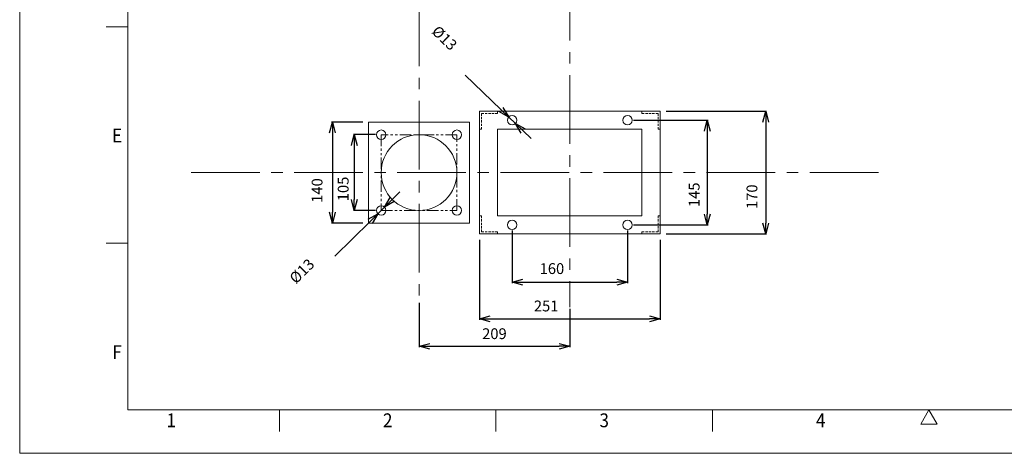
# Model space of a CAD drawing. Extents: x 2267 to 8229, y -1591 to 1774.
# Drawn here: x 2267 to 3632, y -8 to 593 of the extents above; entities that cross this region are included whole.
import ezdxf
from ezdxf.enums import TextEntityAlignment as Align

# ---------------------------------------------------------------- set-up
doc = ezdxf.new("R2010")
doc.units = 0
for name, pattern in [('CENTER2', [28.575, 19.05, -3.175, 3.175, -3.175]), ('HIDDEN2', [4.7625, 3.175, -1.5875]), ('PHANTOM2', [31.75, 15.875, -3.175, 3.175, -3.175, 3.175, -3.175])]:
    doc.linetypes.add(name, pattern=pattern)
doc.layers.get('0').update_dxf_attribs({"lineweight": 0})
doc.layers.get('Defpoints').update_dxf_attribs({"lineweight": 0})
doc.layers.add('100', color=7, linetype='Continuous', lineweight=0)
doc.styles.add('_TCW_TXTSTY_1', font='TXT.SHX')
doc.styles.add('_TCW_TXTSTY_2', font='BIGFONT.SHX')
doc.styles.add('_TCW_TXTSTY_3', font='BIGFONT.SHX', dxfattribs={"width": 0.9})
doc.dimstyles.new('標準寸法', dxfattribs={"dimtxt": 0.18, "dimasz": 0.18, "dimexe": 0.18, "dimexo": 0.0625, "dimgap": 0.09, "dimtad": 0, "dimtih": 1, "dimtoh": 1, "dimdec": 4, "dimrnd": 1e-07, "dimzin": 0, "dimdsep": 46, "dimtxsty": '_TCW_TXTSTY_1', "dimcen": 0.09, "dimadec": 4, "dimazin": 0, "dimtfac": 1, "dimtdec": 4, "dimtofl": 0, "dimtmove": 0, "dimatfit": 3, "dimfxl": 1, "dimtolj": 1, "dimtzin": 0, "dimarcsym": 0})

# ---------------------------------------------------------------- blocks, each defined once
blk = doc.blocks.new('_OPEN30')
at = {"color": 0, "linetype": 'ByBlock', "lineweight": -2}
for p, q in [((-1, 0.267949), (0, 0)), ((0, 0), (-1, -0.267949)), ((0, 0), (-1, 0))]:
    blk.add_line(p, q, dxfattribs=at)
blk = doc.blocks.new('*D11')
at = {"color": 3, "linetype": 'Continuous', "lineweight": -2}
for p, q in [((2742.6, 450.9), (2699.1, 450.9)), ((2700.4, 435.9), (2700.4, 325.9)), ((2742.6, 310.9), (2699.1, 310.9))]:
    blk.add_line(p, q, dxfattribs=at)
at = {"layer": 'Defpoints', "color": 0}
for p in [(2750.6, 450.9), (2700.4, 310.9), (2750.6, 310.9)]:
    blk.add_point(p, dxfattribs=at)
at = {"color": 3, "lineweight": -2, "xscale": 15, "yscale": 15, "zscale": 15}
for p, rotation in [((2700.4, 450.9), 90), ((2700.4, 310.9), 270)]:
    blk.add_blockref('_OPEN30', p, dxfattribs=dict(at, rotation=rotation))
at = {"color": 3, "insert": (2681.2, 356), "char_height": 15, "attachment_point": 5, "rotation": 90, "style": '_TCW_TXTSTY_2'}
blk.add_mtext('140', dxfattribs=at)
blk = doc.blocks.new('*D12')
at = {"color": 3, "linetype": 'Continuous', "lineweight": -2}
for p, q in [((2760.1, 433.4), (2729.6, 433.4)), ((2730.8, 418.4), (2730.8, 343.4)), ((2760.1, 328.4), (2729.6, 328.4))]:
    blk.add_line(p, q, dxfattribs=at)
at = {"layer": 'Defpoints', "color": 0}
for p in [(2768.1, 433.4), (2730.8, 328.4), (2768.1, 328.4)]:
    blk.add_point(p, dxfattribs=at)
at = {"color": 3, "lineweight": -2, "xscale": 15, "yscale": 15, "zscale": 15}
for p, rotation in [((2730.8, 433.4), 90), ((2730.8, 328.4), 270)]:
    blk.add_blockref('_OPEN30', p, dxfattribs=dict(at, rotation=rotation))
at = {"color": 3, "insert": (2717.4, 358.2), "char_height": 15, "attachment_point": 5, "rotation": 90, "style": '_TCW_TXTSTY_2'}
blk.add_mtext('105', dxfattribs=at)
blk = doc.blocks.new('*D17')
at = {"color": 3, "linetype": 'Continuous', "lineweight": -2}
for p, q in [((2820.6, 200.2), (2820.6, 138.9)), ((3029.5, 192.1), (3029.5, 138.9)), ((2835.6, 140.2), (3014.5, 140.2))]:
    blk.add_line(p, q, dxfattribs=at)
at = {"layer": 'Defpoints', "color": 0}
for p in [(2820.6, 208.2), (3029.5, 200.1), (3029.5, 140.2)]:
    blk.add_point(p, dxfattribs=at)
at = {"color": 3, "lineweight": -2, "xscale": 15, "yscale": 15, "zscale": 15, "rotation": 180}
blk.add_blockref('_OPEN30', (2820.6, 140.2), dxfattribs=at)
at = {"color": 3, "lineweight": -2, "xscale": 15, "yscale": 15, "zscale": 15}
blk.add_blockref('_OPEN30', (3029.5, 140.2), dxfattribs=at)
at = {"color": 3, "insert": (2925, 155.7), "char_height": 15, "attachment_point": 5, "style": '_TCW_TXTSTY_2'}
blk.add_mtext('209', dxfattribs=at)
blk = doc.blocks.new('*D18')
at = {"color": 3, "linetype": 'Continuous', "lineweight": -2}
for p, q in [((3162.8, 465.9), (3302.2, 465.9)), ((3301, 450.9), (3301, 310.9)), ((3162.8, 295.9), (3302.2, 295.9))]:
    blk.add_line(p, q, dxfattribs=at)
at = {"layer": 'Defpoints', "color": 0}
for p in [(3154.8, 465.9), (3154.8, 295.9), (3301, 295.9)]:
    blk.add_point(p, dxfattribs=at)
at = {"color": 3, "lineweight": -2, "xscale": 15, "yscale": 15, "zscale": 15}
for p, rotation in [((3301, 465.9), 90), ((3301, 295.9), 270)]:
    blk.add_blockref('_OPEN30', p, dxfattribs=dict(at, rotation=rotation))
at = {"color": 3, "insert": (3283.8, 347.4), "char_height": 15, "attachment_point": 5, "rotation": 90, "style": '_TCW_TXTSTY_2'}
blk.add_mtext('170', dxfattribs=at)
blk = doc.blocks.new('*D19')
at = {"color": 3, "linetype": 'Continuous', "lineweight": -2}
for p, q in [((2904.2, 287.9), (2904.2, 176.9)), ((3154.8, 287.9), (3154.8, 176.9)), ((2919.2, 178.2), (3139.8, 178.2))]:
    blk.add_line(p, q, dxfattribs=at)
at = {"layer": 'Defpoints', "color": 0}
for p in [(2904.2, 295.9), (3154.8, 295.9), (3154.8, 178.2)]:
    blk.add_point(p, dxfattribs=at)
at = {"color": 3, "lineweight": -2, "xscale": 15, "yscale": 15, "zscale": 15, "rotation": 180}
blk.add_blockref('_OPEN30', (2904.2, 178.2), dxfattribs=at)
at = {"color": 3, "lineweight": -2, "xscale": 15, "yscale": 15, "zscale": 15}
blk.add_blockref('_OPEN30', (3154.8, 178.2), dxfattribs=at)
at = {"color": 3, "insert": (2996.7, 194.1), "char_height": 15, "attachment_point": 5, "style": '_TCW_TXTSTY_2'}
blk.add_mtext('251', dxfattribs=at)
blk = doc.blocks.new('*D20')
at = {"color": 3, "linetype": 'Continuous', "lineweight": -2}
for p, q in [((2949.5, 300.4), (2949.5, 227.8)), ((3109.5, 300.4), (3109.5, 227.8)), ((2964.5, 229.1), (3094.5, 229.1))]:
    blk.add_line(p, q, dxfattribs=at)
at = {"layer": 'Defpoints', "color": 0}
for p in [(2949.5, 308.4), (3109.5, 308.4), (3109.5, 229.1)]:
    blk.add_point(p, dxfattribs=at)
at = {"color": 3, "lineweight": -2, "xscale": 15, "yscale": 15, "zscale": 15, "rotation": 180}
blk.add_blockref('_OPEN30', (2949.5, 229.1), dxfattribs=at)
at = {"color": 3, "lineweight": -2, "xscale": 15, "yscale": 15, "zscale": 15}
blk.add_blockref('_OPEN30', (3109.5, 229.1), dxfattribs=at)
at = {"color": 3, "insert": (3004.7, 245.9), "char_height": 15, "attachment_point": 5, "style": '_TCW_TXTSTY_2'}
blk.add_mtext('160', dxfattribs=at)
blk = doc.blocks.new('*D21')
at = {"color": 3, "linetype": 'Continuous', "lineweight": -2}
for p, q in [((3117.5, 453.4), (3221.3, 453.4)), ((3220, 438.4), (3220, 323.4)), ((3117.5, 308.4), (3221.3, 308.4))]:
    blk.add_line(p, q, dxfattribs=at)
at = {"layer": 'Defpoints', "color": 0}
for p in [(3109.5, 453.4), (3109.5, 308.4), (3220, 308.4)]:
    blk.add_point(p, dxfattribs=at)
at = {"color": 3, "lineweight": -2, "xscale": 15, "yscale": 15, "zscale": 15}
for p, rotation in [((3220, 453.4), 90), ((3220, 308.4), 270)]:
    blk.add_blockref('_OPEN30', p, dxfattribs=dict(at, rotation=rotation))
at = {"color": 3, "insert": (3203.7, 350.1), "char_height": 15, "attachment_point": 5, "rotation": 90, "style": '_TCW_TXTSTY_2'}
blk.add_mtext('145', dxfattribs=at)
blk = doc.blocks.new('*D22')
at = {"color": 3, "linetype": 'Continuous', "lineweight": -2}
for p, q in [((2783.4, 343.5), (2794.1, 354)), ((2772.7, 332.9), (2763.4, 323.8)), ((2703.7, 264.9), (2752.8, 313.3))]:
    blk.add_line(p, q, dxfattribs=at)
at = {"layer": 'Defpoints', "color": 0}
for p in [(2772.7, 332.9), (2763.4, 323.8)]:
    blk.add_point(p, dxfattribs=at)
at = {"color": 3, "lineweight": -2, "xscale": 15, "yscale": 15, "zscale": 15}
for p, rotation in [((2772.7, 332.9), 224.6140704180626), ((2763.4, 323.8), 44.6140704180626)]:
    blk.add_blockref('_OPEN30', p, dxfattribs=dict(at, rotation=rotation))
at = {"color": 3, "insert": (2659.5, 243), "char_height": 15, "attachment_point": 5, "rotation": 44.6141, "style": '_TCW_TXTSTY_2'}
blk.add_mtext('%%c13', dxfattribs=at)
blk = doc.blocks.new('*D23')
at = {"color": 3, "linetype": 'Continuous', "lineweight": -2}
for p, q in [((2884.3, 515.9), (2934, 468.2)), ((2954.2, 448.9), (2944.8, 457.8)), ((2965, 438.5), (2975.8, 428.1))]:
    blk.add_line(p, q, dxfattribs=at)
at = {"layer": 'Defpoints', "color": 0}
for p in [(2944.8, 457.8), (2954.2, 448.9)]:
    blk.add_point(p, dxfattribs=at)
at = {"color": 3, "lineweight": -2, "xscale": 15, "yscale": 15, "zscale": 15}
for p, rotation in [((2944.8, 457.8), 316.2185694549784), ((2954.2, 448.9), 136.2185694549784)]:
    blk.add_blockref('_OPEN30', p, dxfattribs=dict(at, rotation=rotation))
at = {"color": 3, "insert": (2854.5, 565.9), "char_height": 15, "attachment_point": 5, "rotation": 316.2186, "style": '_TCW_TXTSTY_2'}
blk.add_mtext('%%c13', dxfattribs=at)

msp = doc.modelspace()

# ---------------------------------------------------------------- linework, layer by layer
at = {"color": 3, "linetype": 'CENTER2', "ltscale": 5, "true_color": 0x00ff00}
for p, q in [((3029.497, 1659.036), (3029.497, 194.375)), ((2820.571, 1623.436), (2820.571, 208.24)), ((2504.612, 380.852), (3472.529, 380.852))]:
    msp.add_line(p, q, dxfattribs=at)
for p, q in [((2904.152, 465.852), (2929.497, 465.852)), ((2904.152, 465.852), (2904.152, 440.852)), ((2929.497, 465.852), (3129.497, 465.852)), ((3129.497, 465.852), (3154.842, 465.852)), ((3154.842, 465.852), (3154.842, 440.852)), ((2750.571, 450.852), (2750.571, 310.852)), ((2750.571, 450.852), (2890.571, 450.852)), ((2890.571, 310.852), (2890.571, 450.852)), ((2904.152, 440.852), (2904.152, 320.852)), ((2929.497, 440.852), (3129.497, 440.852)), ((2929.497, 440.852), (2929.497, 320.852)), ((3129.497, 440.852), (3129.497, 320.852)), ((3154.842, 440.852), (3154.842, 320.852)), ((2904.152, 320.852), (2904.152, 295.852)), ((2929.497, 320.852), (3129.497, 320.852)), ((3154.842, 320.852), (3154.842, 295.852)), ((2750.571, 310.852), (2890.571, 310.852)), ((2904.152, 295.852), (2929.497, 295.852)), ((2929.497, 295.852), (3129.497, 295.852)), ((3129.497, 295.852), (3154.842, 295.852))]:
    msp.add_line(p, q)
at = {"color": 3, "linetype": 'HIDDEN2', "true_color": 0x00ff00}
for p, q in [((2929.497, 465.852), (2929.497, 462.852)), ((3129.497, 465.852), (3129.497, 462.852)), ((2907.193, 462.852), (2929.497, 462.852)), ((2907.193, 462.852), (2907.193, 440.852)), ((3129.497, 462.852), (3151.8, 462.852)), ((3151.8, 462.852), (3151.8, 440.852)), ((2904.152, 440.852), (2907.193, 440.852)), ((3151.8, 440.852), (3154.842, 440.852)), ((2904.152, 320.852), (2907.193, 320.852)), ((2907.193, 320.852), (2907.193, 298.852)), ((3151.8, 320.852), (3154.842, 320.852)), ((3151.8, 320.852), (3151.8, 298.852)), ((2907.193, 298.852), (2929.497, 298.852)), ((2929.497, 298.852), (2929.497, 295.852)), ((3129.497, 298.852), (3151.8, 298.852)), ((3129.497, 298.852), (3129.497, 295.852))]:
    msp.add_line(p, q, dxfattribs=at)
at = {"color": 3, "linetype": 'PHANTOM2', "true_color": 0x00ff00}
for p, q in [((2873.071, 433.352), (2768.071, 433.352)), ((2768.071, 433.352), (2768.071, 328.352)), ((2873.071, 328.352), (2873.071, 433.352)), ((2768.071, 328.352), (2873.071, 328.352))]:
    msp.add_line(p, q, dxfattribs=at)
at = {"lineweight": 0}
for centre, radius in [((2949.497, 453.352), 6.5), ((3109.497, 453.352), 6.5), ((2768.071, 433.352), 6.5), ((2873.071, 433.352), 6.5), ((2820.571, 380.852), 52.5), ((2820.571, 380.852), 52.5), ((2768.071, 328.352), 6.5), ((2873.071, 328.352), 6.5), ((2949.497, 308.352), 6.5), ((3109.497, 308.352), 6.5)]:
    msp.add_circle(centre, radius, dxfattribs=at)
at = {"layer": '100', "color": 0, "linetype": 'Continuous'}
for p, q in [((2267.148, -8.037), (2267.148, 1773.963)), ((2417.148, 51.963), (2417.148, 1713.963)), ((2417.148, 582.963), (2387.148, 582.963)), ((2417.148, 282.963), (2387.148, 282.963)), ((2417.148, 51.963), (4727.148, 51.963)), ((2627.148, 51.963), (2627.148, 21.963)), ((2927.148, 51.963), (2927.148, 21.963)), ((3227.148, 51.963), (3227.148, 21.963)), ((3527.148, 51.963), (3515.889, 32.463)), ((3527.148, 51.963), (3538.406, 32.463)), ((3515.889, 32.463), (3538.406, 32.463)), ((2267.148, -8.037), (4787.148, -8.037))]:
    msp.add_line(p, q, dxfattribs=at)

# ---------------------------------------------------------------- texts
at = {"layer": '100', "color": 0, "linetype": 'Continuous', "style": '_TCW_TXTSTY_3', "width": 0.9}
for s, p in [('E', (2402.148, 432.163)), ('F', (2402.148, 132.163)), ('1', (2477.148, 37.663)), ('2', (2777.148, 37.663)), ('3', (3077.148, 37.663)), ('4', (3377.148, 37.663))]:
    msp.add_text(s, height=19.2, dxfattribs=at).set_placement(p, align=Align.MIDDLE_CENTER)

# ---------------------------------------------------------------- dimensions: what is measured, and where the dimension line sits
at = {"linetype": 'Continuous'}
for p1, p2, picture, middle in [((2954.19, 448.854), (2944.804, 457.849), '*D23', (2854.484, 565.876)), ((2772.698, 332.917), (2763.444, 323.786), '*D22', (2659.507, 243.015))]:
    dim = msp.add_diameter_dim_2p(p1=p1, p2=p2, dimstyle='標準寸法', override={"dimtxt": 15, "dimasz": 15, "dimexe": 1.25, "dimexo": 8, "dimgap": 8, "dimtad": 1, "dimtih": 0, "dimtoh": 0, "dimdec": 2, "dimzin": 8, "dimtxsty": '_TCW_TXTSTY_2', "dimblk": 'OPEN30', "dimclrd": 3, "dimclre": 3, "dimclrt": 3, "dimadec": 2, "dimtdec": 2, "dimtofl": 1, "dimtolj": 0, "dimtzin": 8}, dxfattribs=at)
    dim.commit()
    dim.dimension.update_dxf_attribs({"geometry": picture, "text_midpoint": middle})
for base, p1, p2, angle, override, picture, middle, dimtype in [((3300.977, 295.852), (3154.842, 465.852), (3154.842, 295.852), 90, {"dimtxt": 15, "dimasz": 15, "dimexe": 1.25, "dimexo": 8, "dimgap": 8, "dimtad": 1, "dimtih": 0, "dimtoh": 0, "dimdec": 2, "dimzin": 8, "dimtxsty": '_TCW_TXTSTY_2', "dimblk": 'OPEN30', "dimclrd": 3, "dimclre": 3, "dimclrt": 3, "dimadec": 2, "dimtdec": 2, "dimtofl": 1, "dimtmove": 2, "dimtolj": 0, "dimtzin": 8}, '*D18', (3283.843, 347.377), 160), ((2700.386, 310.852), (2750.571, 450.852), (2750.571, 310.852), 90, {"dimtxt": 15, "dimasz": 15, "dimexe": 1.25, "dimexo": 8, "dimgap": 8, "dimtad": 1, "dimtih": 0, "dimtoh": 0, "dimdec": 2, "dimzin": 8, "dimtxsty": '_TCW_TXTSTY_2', "dimblk": 'OPEN30', "dimclrd": 3, "dimclre": 3, "dimclrt": 3, "dimadec": 2, "dimtdec": 2, "dimtofl": 1, "dimtmove": 2, "dimtolj": 0, "dimtzin": 8}, '*D11', (2681.171, 355.978), 160), ((3220.015, 308.352), (3109.497, 453.352), (3109.497, 308.352), 90, {"dimtxt": 15, "dimasz": 15, "dimexe": 1.25, "dimexo": 8, "dimgap": 8, "dimtad": 1, "dimtih": 0, "dimtoh": 0, "dimdec": 2, "dimzin": 8, "dimtxsty": '_TCW_TXTSTY_2', "dimblk": 'OPEN30', "dimclrd": 3, "dimclre": 3, "dimclrt": 3, "dimadec": 2, "dimtdec": 2, "dimtofl": 1, "dimtmove": 2, "dimtolj": 0, "dimtzin": 8}, '*D21', (3203.718, 350.091), 160), ((2730.803, 328.352), (2768.071, 433.352), (2768.071, 328.352), 90, {"dimtxt": 15, "dimasz": 15, "dimexe": 1.25, "dimexo": 8, "dimgap": 8, "dimtad": 1, "dimtih": 0, "dimtoh": 0, "dimdec": 2, "dimzin": 8, "dimtxsty": '_TCW_TXTSTY_2', "dimblk": 'OPEN30', "dimclrd": 3, "dimclre": 3, "dimclrt": 3, "dimadec": 2, "dimtdec": 2, "dimtofl": 1, "dimtmove": 2, "dimtolj": 0, "dimtzin": 8}, '*D12', (2717.377, 358.239), 160), ((3109.497, 229.063), (2949.497, 308.352), (3109.497, 308.352), 0, {"dimtxt": 15, "dimasz": 15, "dimexe": 1.25, "dimexo": 8, "dimgap": 8, "dimtad": 1, "dimtih": 0, "dimtoh": 0, "dimdec": 2, "dimzin": 8, "dimtxsty": '_TCW_TXTSTY_2', "dimblk": 'OPEN30', "dimclrd": 3, "dimclre": 3, "dimclrt": 3, "dimadec": 2, "dimtdec": 2, "dimtofl": 1, "dimtmove": 2, "dimtolj": 0, "dimtzin": 8}, '*D20', (3004.723, 245.852), 161), ((3154.842, 178.188), (2904.152, 295.852), (3154.842, 295.852), 0, {"dimtxt": 15, "dimasz": 15, "dimexe": 1.25, "dimexo": 8, "dimgap": 8, "dimtad": 1, "dimtih": 0, "dimtoh": 0, "dimdec": 0, "dimzin": 8, "dimtxsty": '_TCW_TXTSTY_2', "dimblk": 'OPEN30', "dimclrd": 3, "dimclre": 3, "dimclrt": 3, "dimadec": 0, "dimtdec": 0, "dimtofl": 1, "dimtmove": 2, "dimtolj": 0, "dimtzin": 8}, '*D19', (2996.704, 194.127), 161)]:
    dim = msp.add_linear_dim(base=base, p1=p1, p2=p2, angle=angle, dimstyle='標準寸法', override=override, dxfattribs=at)
    dim.commit()
    dim.dimension.update_dxf_attribs({"geometry": picture, "text_midpoint": middle, "dimtype": dimtype})
dim = msp.add_linear_dim(base=(3029.497, 140.16), p1=(2820.571, 208.24), p2=(3029.497, 200.06), dimstyle='標準寸法', override={"dimtxt": 15, "dimasz": 15, "dimexe": 1.25, "dimexo": 8, "dimgap": 8, "dimtad": 1, "dimtih": 0, "dimtoh": 0, "dimdec": 0, "dimzin": 8, "dimtxsty": '_TCW_TXTSTY_2', "dimblk": 'OPEN30', "dimclrd": 3, "dimclre": 3, "dimclrt": 3, "dimadec": 0, "dimtdec": 0, "dimtofl": 1, "dimtolj": 0, "dimtzin": 8}, dxfattribs=at)
dim.commit()
dim.dimension.update_dxf_attribs({"geometry": '*D17', "text_midpoint": (2925.034, 155.66)})

doc.saveas('drawing.dxf')
